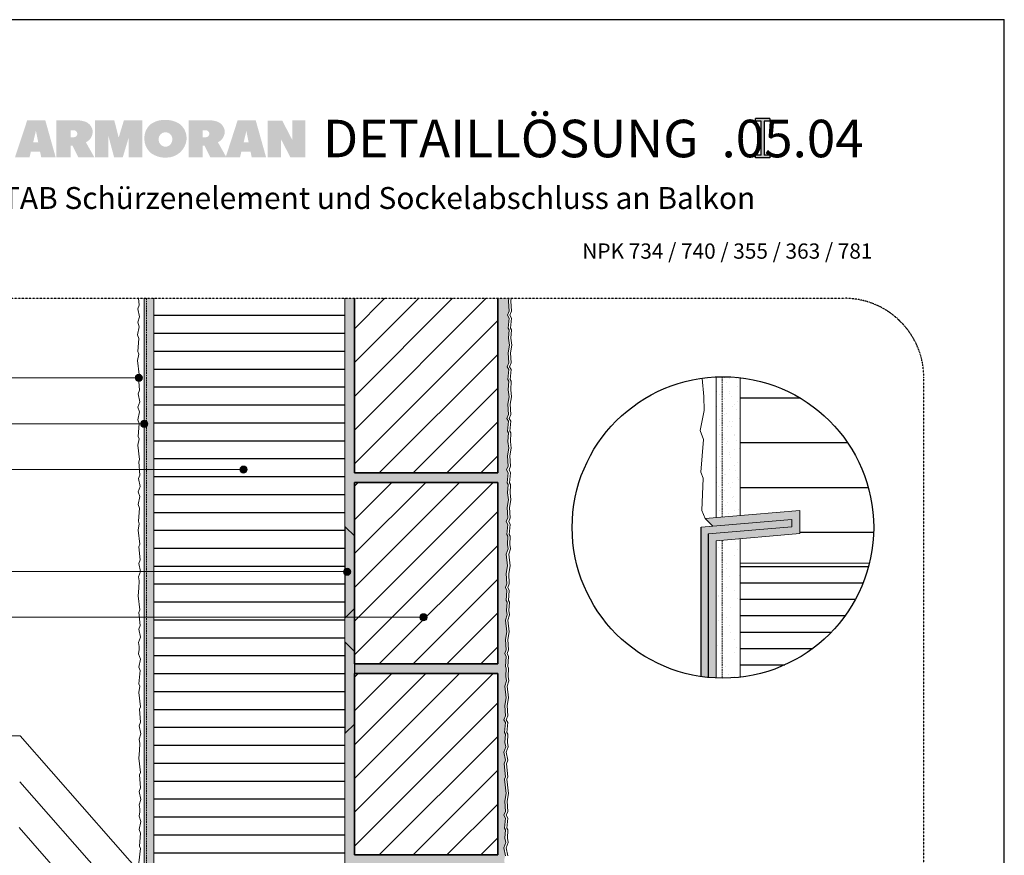
# Model space of a CAD drawing. Units: metres. Extents: x 481 to 8786, y 470 to 3440.
# Drawn here: x 1345 to 2581, y 2390 to 3440 of the extents above; entities that cross this region are included whole.
import ezdxf

# ---------------------------------------------------------------- set-up
doc = ezdxf.new("R2010")
doc.units = ezdxf.units.M
doc.header["$MEASUREMENT"] = 0
for name, pattern in [('Strich 2_1mm', [0.003, 0.002, -0.001]), ('Strichlin_lang', [0.01, 0.006, -0.004]), ('Strichpunkt 3_1_1mm Achsen', [0.005, 0.003, -0.001, 0, -0.001])]:
    doc.linetypes.add(name, pattern=pattern)
for name, color, linetype in [('001 Beschriftung 1_5', 7, 'Continuous'), ('003 Beschriftung 1_8', 7, 'Continuous'), ('050 Tragkonstruktion', 7, 'Continuous'), ('050 Tragkonstruktion Schichttrennlinien', 7, 'Continuous'), ('051 Innenausbau', 7, 'Continuous'), ('100 Fassadendämmplatte EPS', 7, 'Continuous'), ('160 Klebemörtel', 7, 'Continuous'), ('170 Deckputz', 7, 'Continuous'), ('171 Grundputz mit Bewehrung', 7, 'Continuous'), ('200 XPS Sockeldämmplatte', 7, 'Continuous'), ('252 Granit-Sockelelement', 7, 'Continuous'), ('261 Abdichtung', 7, 'Continuous')]:
    doc.layers.add(name, color=color, linetype=linetype)
doc.styles.add('ERSTELLTER_STIL_1', font='Weber-Regular.ttf')
doc.styles.add('ERSTELLTER_STIL_2', font='Weber-Light.ttf')

msp = doc.modelspace()

# ---------------------------------------------------------------- hatches: boundary and pattern name
at = {"linetype": 'Continuous', "lineweight": 0, "ltscale": 1000, "true_color": 0x0490d1}
h = msp.add_hatch(color=142, dxfattribs=at)
h.paths.add_polyline_path([(1354.1, 3313.5), (1338.8, 3267.1), (1357, 3267.1), (1358.7, 3274.1), (1370.3, 3274.1), (1371.8, 3267.1), (1389.9, 3267.1), (1376.9, 3313.5)])
h.paths.add_polyline_path([(1361.6, 3285.9), (1364.6, 3298.4), (1365.1, 3300.9), (1365.5, 3298.2), (1368, 3285.9)], flags=0)
h = msp.add_hatch(color=142, dxfattribs=at)
h.paths.add_polyline_path([(1390.9, 3313.6), (1390.9, 3267.2), (1408.7, 3267.2), (1408.7, 3281.7), (1411, 3281.7), (1418.4, 3267.1), (1438.5, 3267.1), (1427.8, 3286.1, -0.001108), (1428, 3286.2, 0.326308), (1436.2, 3301.2, 0.274878), (1426.2, 3312.2, 0.088667), (1416, 3313.6), (1415.8, 3313.6)])
h.paths.add_polyline_path([(1412.1, 3292.3), (1408.7, 3292.3), (1408.7, 3301.1), (1412.5, 3301.1, -0.403125), (1417.1, 3297, -0.20078), (1415.8, 3293.8, -0.193703)], flags=0)
for points in [[(1481.6, 3313.5), (1475.5, 3313.5), (1469, 3291.9), (1463.5, 3313.5), (1455.8, 3313.5), (1454.9, 3313.5), (1439.3, 3313.5), (1439.3, 3267.1), (1455.8, 3267.1), (1455.8, 3295.1), (1463.3, 3267.1), (1474.1, 3267.1), (1481.6, 3292), (1481.6, 3267.1), (1498.9, 3267.1), (1498.9, 3313.5), (1483.2, 3313.5)], [(1687, 3313.5), (1687, 3288.9), (1674.3, 3313.4), (1672.9, 3313.4), (1655.9, 3313.4), (1655.9, 3267.1), (1672.9, 3267.1), (1672.9, 3289.7), (1684.6, 3267.2), (1703.2, 3267.2), (1703.2, 3313.5)]]:
    msp.add_hatch(color=142, dxfattribs=at).paths.add_polyline_path(points)
h = msp.add_hatch(color=142, dxfattribs=at)
h.paths.add_polyline_path([(1508.9, 3308.5, 0.225729), (1501.3, 3290.8, 0.230279), (1509.6, 3272.5, 0.167143), (1528.2, 3266.8, 0.398956), (1554.3, 3289.9, -0.010179), (1554.3, 3291.4, 0.025538), (1554.1, 3293.7, 0.206237), (1545.5, 3309.1, 0.157358), (1527.3, 3314.1, 0.171596)])
h.paths.add_polyline_path([(1522.2, 3282.6, -0.208357), (1519.1, 3290.1, -0.953947), (1536.4, 3290.8, -0.090235), (1535.5, 3285.8, -0.112409), (1533.4, 3282.6, -0.18582), (1527.8, 3280.5, -0.183572)], flags=0)
h = msp.add_hatch(color=142, dxfattribs=at)
h.paths.add_polyline_path([(1556.7, 3267.2), (1574.5, 3267.2), (1574.5, 3281.7), (1576.8, 3281.8), (1584.2, 3267.1), (1604.3, 3267.1), (1593.6, 3286.1, -0.001082), (1593.8, 3286.2, 0.326479), (1602, 3301.2, 0.275092), (1592, 3312.3, 0.088704), (1581.8, 3313.6), (1581.7, 3313.6), (1574.5, 3313.6), (1556.7, 3313.6)])
h.paths.add_polyline_path([(1577.9, 3292.3), (1574.5, 3292.3), (1574.5, 3301.1), (1578.3, 3301.1, -0.402847), (1582.9, 3297, -0.200455), (1581.6, 3293.8, -0.193362)], flags=0)
h = msp.add_hatch(color=142, dxfattribs=at)
h.paths.add_polyline_path([(1618.3, 3313.5), (1603.3, 3267.1), (1621.3, 3267.1), (1623, 3274.1), (1634.6, 3274.1), (1636, 3267.1), (1654.1, 3267.1), (1641.1, 3313.5)])
h.paths.add_polyline_path([(1625.9, 3285.9), (1628.9, 3298.4), (1629.3, 3300.9), (1629.7, 3298.2), (1632.2, 3285.9)], flags=0)
at = {"layer": '001 Beschriftung 1_5'}
h = msp.add_hatch(color=140, dxfattribs=at)
h.dxf.hatch_style = 1
h.paths.add_polyline_path([(2268.7, 3316), (2286.8, 3316), (2286.8, 3312.4), (2279.6, 3312.4), (2279.6, 3270), (2286.8, 3270), (2286.8, 3266.4), (2268.7, 3266.4), (2268.7, 3270), (2275.9, 3270), (2275.9, 3312.4), (2268.7, 3312.4)])
at = {"layer": '001 Beschriftung 1_5', "linetype": 'Continuous', "lineweight": 0, "ltscale": 1000, "true_color": 0x000000}
for points in [[(1489.7, 2990.1), (1490, 2988.3), (1491, 2986.9), (1492.5, 2985.9), (1494.2, 2985.6), (1495.9, 2985.9), (1497.4, 2986.9), (1498.3, 2988.3), (1498.7, 2990.1), (1498.3, 2991.8), (1497.4, 2993.2), (1495.9, 2994.2), (1494.2, 2994.6), (1492.5, 2994.2), (1491, 2993.2), (1490, 2991.8)], [(1496.5, 2932.5), (1496.9, 2930.7), (1497.9, 2929.3), (1499.3, 2928.3), (1501, 2928), (1502.8, 2928.3), (1504.2, 2929.3), (1505.2, 2930.7), (1505.5, 2932.5), (1505.2, 2934.2), (1504.2, 2935.6), (1502.8, 2936.6), (1501, 2937), (1499.3, 2936.6), (1497.9, 2935.6), (1496.9, 2934.2)], [(1621.3, 2874.9), (1621.7, 2873.1), (1622.7, 2871.7), (1624.1, 2870.7), (1625.8, 2870.4), (1627.6, 2870.7), (1629, 2871.7), (1630, 2873.1), (1630.3, 2874.9), (1630, 2876.6), (1629, 2878), (1627.6, 2879), (1625.8, 2879.4), (1624.1, 2879), (1622.7, 2878), (1621.7, 2876.6)], [(1751.3, 2746.6), (1751.6, 2744.9), (1752.6, 2743.4), (1754.1, 2742.5), (1755.8, 2742.1), (1757.5, 2742.5), (1759, 2743.4), (1759.9, 2744.9), (1760.3, 2746.6), (1759.9, 2748.3), (1759, 2749.8), (1757.5, 2750.8), (1755.8, 2751.1), (1754.1, 2750.8), (1752.6, 2749.8), (1751.6, 2748.3)], [(1847.2, 2689.4), (1847.5, 2687.7), (1848.5, 2686.2), (1850, 2685.2), (1851.7, 2684.9), (1853.4, 2685.2), (1854.9, 2686.2), (1855.8, 2687.7), (1856.2, 2689.4), (1855.8, 2691.1), (1854.9, 2692.6), (1853.4, 2693.5), (1851.7, 2693.9), (1850, 2693.5), (1848.5, 2692.6), (1847.5, 2691.1)]]:
    msp.add_hatch(color=18, dxfattribs=at).paths.add_polyline_path(points)
at = {"layer": '050 Tragkonstruktion', "linetype": 'Continuous', "lineweight": 0, "ltscale": 1000, "true_color": 0x000000}
h = msp.add_hatch(dxfattribs=at)
h.set_pattern_fill('SAGO_BACKSTEIN_0001', color=18, scale=6000, style=0, pattern_type=2)
h.set_pattern_definition([(45, (1829.843, -616.9), (-21.2132, 21.2132), [])])
h.paths.add_polyline_path([(1945, 3090.1), (1765, 3090.1), (1765, 2870.9), (1945, 2870.9)])
h = msp.add_hatch(dxfattribs=at)
h.set_pattern_fill('SAGO_BACKSTEIN_0001', color=18, scale=6000, style=0, pattern_type=2)
h.set_pattern_definition([(45, (1829.84, -856.9), (-21.2132, 21.2132), [])])
h.paths.add_polyline_path([(1945, 2858.9), (1765, 2858.9), (1765, 2630.9), (1945, 2630.9)])
h = msp.add_hatch(dxfattribs=at)
h.set_pattern_fill('SAGO_BACKSTEIN_0001', color=18, scale=6000, style=0, pattern_type=2)
h.set_pattern_definition([(45, (1829.843, -1096.9), (-21.2132, 21.2132), [])])
h.paths.add_polyline_path([(1945, 2618.9), (1765, 2618.9), (1765, 2390.9), (1945, 2390.9)])
at = {"layer": '050 Tragkonstruktion Schichttrennlinien'}
h = msp.add_hatch(color=55, dxfattribs=at)
h.dxf.hatch_style = 1
edge = h.paths.add_edge_path()
edge.add_arc((1764.5, 2700.6), 0.5, 315, 360)
edge.add_line((1765, 2700.6), (1765, 2791.2))
edge.add_arc((1764.5, 2791.2), 0.5, 0, 45)
edge.add_line((1764.9, 2791.6), (1753.9, 2802.6))
edge.add_arc((1753.5, 2802.2), 0.5, 45, 180)
edge.add_line((1753, 2802.2), (1753, 2689.6))
edge.add_arc((1753.5, 2689.6), 0.5, 180, 315)
edge.add_line((1753.9, 2689.3), (1764.9, 2700.3))
h = msp.add_hatch(color=55, dxfattribs=at)
h.dxf.hatch_style = 1
edge = h.paths.add_edge_path()
edge.add_arc((1753.5, 2657.2), 0.5, 45, 180)
edge.add_line((1753, 2657.2), (1753, 2544.6))
edge.add_arc((1753.5, 2544.6), 0.5, 180, 315)
edge.add_line((1753.9, 2544.3), (1764.9, 2555.3))
edge.add_arc((1764.5, 2555.6), 0.5, 315, 360)
edge.add_line((1765, 2555.6), (1765, 2646.2))
edge.add_arc((1764.5, 2646.2), 0.5, 0, 45)
edge.add_line((1764.9, 2646.6), (1753.9, 2657.6))
at = {"layer": '100 Fassadendämmplatte EPS'}
h = msp.add_hatch(dxfattribs=at)
h.set_pattern_fill('ANSI31', color=250, scale=180, angle=135)
h.set_pattern_definition([(180, (-27453.392, 10043.687), (-2e-15, -22.5), [])])
h.paths.add_polyline_path([(1543, 2303), (1513, 2300.5), (1513, 2288.1), (1753, 2288.1), (1753, 3088.2), (1513, 3090.1), (1513, 2312.1), (1543, 2314.7)])
h.paths.add_polyline_path([(1513, 2304.3), (1539.1, 2306.5), (1539.1, 2310.1), (1513, 2307.9)])
h = msp.add_hatch(dxfattribs=at)
h.set_pattern_fill('ANSI31', color=250, scale=450, angle=135)
h.set_pattern_definition([(180, (-70166.873, 22146.24), (-4e-15, -56.25), [])])
h.paths.add_polyline_path([(2249.2, 2797.7), (2314.3, 2803.2), (2314.3, 2812.3), (2249.2, 2806.7)])
edge = h.paths.add_edge_path()
edge.add_arc((2227.7, 2802.2), 189.3, 346.2893, 443.4868)
edge.add_line((2249.2, 2990.2), (2249.2, 2817.2))
edge.add_line((2249.2, 2817.2), (2324.2, 2823.7))
edge.add_line((2324.2, 2823.7), (2324.2, 2794.6))
edge.add_line((2324.2, 2794.6), (2249.2, 2788.2))
edge.add_line((2249.2, 2788.2), (2249.2, 2757.3))
edge.add_line((2249.2, 2757.3), (2411.6, 2757.3))
at = {"layer": '171 Grundputz mit Bewehrung', "linetype": 'Continuous', "lineweight": 0, "ltscale": 1000, "true_color": 0x2b2b2b}
h = msp.add_hatch(dxfattribs=at)
h.set_pattern_fill('SAGO_UB__IP__MÖRTEL_0001', color=250, scale=6000, style=0, pattern_type=2)
h.set_pattern_definition([(45, (1829.818, -1084.9135), (-3.8183766, 3.8183766), [0, -3.6, 0, -5.4]), (110, (1841.818, -1084.9135), (5.07434, 1.846909), [0, -2.64, 0, -4.56])])
h.paths.add_polyline_path([(1501, 2311), (1513, 2312.1), (1513, 3090), (1501, 3090)])
h.paths.add_polyline_path([(1513, 1829.9), (1501, 1829.9), (1501, 1445.9), (1555, 1445.9), (1555, 1751.9), (1723, 1751.9), (1723, 1445.9), (1759, 1445.9), (1765, 1451.9), (1729, 1451.9), (1729, 1757.9), (1555, 1757.9), (1549, 1757.9), (1549, 1757.9), (1549, 1457.9), (1513, 1457.9)])
at = {"layer": '171 Grundputz mit Bewehrung', "true_color": 0xf2e9d9}
h = msp.add_hatch(color=254, dxfattribs=at)
h.dxf.hatch_style = 1
h.paths.add_polyline_path([(1753, 3090.1), (1765, 3090.1), (1765, 2369.8), (1759, 2369.8), (1759, 2363.8), (1753, 2363.8)])
h = msp.add_hatch(color=254, dxfattribs=at)
h.dxf.hatch_style = 1
h.paths.add_polyline_path([(1958.9, 3090.1), (1945, 3090.1), (1945, 2870.9), (1765, 2870.9), (1765, 2858.9), (1945, 2858.9), (1945, 2630.9), (1765, 2630.9), (1765, 2618.9), (1945, 2618.9), (1945, 2390.9), (1765, 2390.9), (1765, 2378.9), (1945, 2378.9), (1945, 2150.9), (1765, 2150.9), (1765, 2138.9), (1956.6, 2138.9), (1956.1, 2145.4), (1957.8, 2149.9), (1955.7, 2159.9), (1958, 2166.6), (1957, 2171.9), (1957.7, 2182.5), (1956.5, 2184.6), (1957.5, 2197.2), (1955.7, 2200.7), (1957.5, 2205.6), (1956.7, 2218.4), (1958.5, 2228), (1956.4, 2245.9), (1957.5, 2248.9), (1957.6, 2252.9), (1956.4, 2255.7), (1956, 2259.1), (1954.9, 2260.8), (1954.6, 2264.1), (1954.3, 2338.6), (1955.5, 2348), (1953.4, 2365.9), (1954.5, 2368.9), (1953.1, 2385.4), (1954.7, 2389.6), (1952.7, 2399.9), (1955, 2406.6), (1954, 2411.9), (1954.7, 2422.5), (1953.5, 2424.6), (1954.5, 2437.2), (1952.7, 2440.7), (1954.5, 2445.6), (1953.7, 2458.4), (1955.5, 2468), (1953.4, 2485.9), (1954.5, 2488.9), (1953.1, 2505.4), (1954.5, 2509.1), (1952.7, 2519.9), (1955, 2526.6), (1954, 2531.9), (1954.7, 2542.5), (1953.5, 2544.6), (1954.5, 2557.2), (1952.7, 2560.7), (1954.5, 2565.6), (1953.7, 2578.4), (1955.5, 2588), (1953.7, 2602.9), (1956, 2609.6), (1955, 2614.9), (1955.6, 2625.4), (1954.5, 2627.5), (1955.5, 2640.1), (1953.7, 2643.7), (1955.5, 2648.6), (1954.7, 2661.4), (1956.4, 2671), (1954.7, 2685.9), (1956.9, 2692.6), (1956, 2697.8), (1956.6, 2708.4), (1955.5, 2710.5), (1956.5, 2723.1), (1954.7, 2726.6), (1956.5, 2731.6), (1955.7, 2744.3), (1957.4, 2753.9), (1955.7, 2768.8), (1957.9, 2775.5), (1957, 2780.8), (1957.6, 2791.4), (1956.5, 2793.4), (1957.5, 2806.1), (1955.7, 2809.6), (1957.5, 2814.5), (1956.7, 2827.3), (1958.4, 2836.9), (1957.4, 2845.6), (1958, 2856.2), (1956.9, 2858.2), (1957.9, 2870.9), (1956.1, 2874.4), (1957.9, 2879.3), (1957.1, 2892.1), (1958.8, 2901.7), (1957.8, 2910.4), (1958.4, 2921), (1957.3, 2923.1), (1958.3, 2935.7), (1956.5, 2939.2), (1958.3, 2944.1), (1957.5, 2956.9), (1959.2, 2966.5), (1958.2, 2975.2), (1958.8, 2985.8), (1957.7, 2987.9), (1958.7, 3000.5), (1956.9, 3004), (1958.7, 3008.9), (1957.9, 3021.7), (1959.6, 3031.3), (1958.6, 3040), (1959.2, 3050.6), (1958.1, 3052.7), (1959.1, 3065.3), (1957.3, 3068.8), (1959.1, 3073.8), (1958.3, 3086.5)])
at = {"layer": '171 Grundputz mit Bewehrung', "linetype": 'Continuous', "lineweight": 0, "ltscale": 1000, "true_color": 0x2b2b2b}
h = msp.add_hatch(dxfattribs=at)
h.set_pattern_fill('SAGO_UB__IP__MÖRTEL_0001', color=250, scale=15000, style=0, pattern_type=2)
h.set_pattern_definition([(45, (3041.152, -5675.263), (-9.545942, 9.545942), [0, -9, 0, -13.5]), (110, (3071.152, -5675.263), (12.68585, 4.617272), [0, -6.6, 0, -11.4])])
edge = h.paths.add_edge_path()
edge.add_arc((2227.7, 2802.2), 189.3, 83.4885, 92.586)
edge.add_line((2219.2, 2991.2), (2219.2, 2814.6))
edge.add_line((2219.2, 2814.6), (2249.2, 2817.2))
edge.add_line((2249.2, 2817.2), (2249.2, 2990.2))
h = msp.add_hatch(dxfattribs=at)
h.set_pattern_fill('SAGO_UB__IP__MÖRTEL_0001', color=250, scale=24000, style=0, pattern_type=2)
h.set_pattern_definition([(45, (3383.215, 2930.202), (-15.2735, 15.2735), [0, -14.4, 0, -21.6]), (110, (3431.215, 2930.202), (20.29736, 7.38764), [0, -10.56, 0, -18.24])])
edge = h.paths.add_edge_path()
edge.add_arc((2227.7, 2802.2), 189.3, 267.4158, 276.5132)
edge.add_line((2249.2, 2614.1), (2249.2, 2788.2))
edge.add_line((2249.2, 2788.2), (2219.2, 2785.6))
edge.add_line((2219.2, 2785.6), (2219.2, 2613.1))
at = {"layer": '200 XPS Sockeldämmplatte'}
h = msp.add_hatch(dxfattribs=at)
h.set_pattern_fill('ANSI31', color=250, scale=165, angle=135)
h.set_pattern_definition([(180, (-47167.375, -2072.96), (0, -20.625), [])])
edge = h.paths.add_edge_path()
edge.add_arc((2227.7, 2802.2), 189.3, 276.5132, 346.2893)
edge.add_line((2411.6, 2757.3), (2249.2, 2757.3))
edge.add_line((2249.2, 2757.3), (2249.2, 2614.1))
at = {"layer": '252 Granit-Sockelelement', "linetype": 'Continuous', "lineweight": 0, "ltscale": 1000, "true_color": 0x595959}
h = msp.add_hatch(color=251, dxfattribs=at)
edge = h.paths.add_edge_path()
edge.add_arc((2227.7, 2802.2), 189.3, 261.6302, 264.3889)
edge.add_line((2209.2, 2613.8), (2209.3, 2794.3))
edge.add_line((2209.3, 2794.3), (2314.3, 2803.2))
edge.add_line((2314.3, 2803.2), (2314.3, 2812.3))
edge.add_line((2314.3, 2812.3), (2200.2, 2802.5))
edge.add_line((2200.2, 2802.5), (2200.2, 2614.9))
at = {"layer": '261 Abdichtung'}
h = msp.add_hatch(color=9, dxfattribs=at)
h.dxf.hatch_style = 1
h.paths.add_polyline_path([(2205.3, 2813.4), (2324.2, 2823.7), (2324.2, 2794.6), (2219.2, 2785.6), (2219.2, 2613.1), (2209.3, 2613.8), (2209.3, 2794.3), (2314.3, 2803.2), (2314.3, 2812.3), (2215, 2803.7)])

# ---------------------------------------------------------------- linework, layer by layer
for p, q in [((481, 3440.1), (2581, 3440.1)), ((2581, 470.1), (2581, 3440.1)), ((2200.2, 2614.9), (2200.2, 2802.5)), ((2209.3, 2794.3), (2209.3, 2613.8))]:
    msp.add_line(p, q)
msp.add_circle((2227.7, 2802.2), 189.3)
at = {"layer": '001 Beschriftung 1_5', "color": 140}
for p, q in [((2268.7, 3312.4), (2268.7, 3316)), ((2286.8, 3316), (2268.7, 3316)), ((2286.8, 3316), (2286.8, 3312.4)), ((2275.9, 3312.4), (2268.7, 3312.4)), ((2275.9, 3270), (2275.9, 3312.4)), ((2279.6, 3312.4), (2279.6, 3270)), ((2286.8, 3312.4), (2279.6, 3312.4)), ((2268.7, 3266.4), (2268.7, 3270)), ((2275.9, 3270), (2268.7, 3270)), ((2286.8, 3266.4), (2268.7, 3266.4)), ((2286.8, 3270), (2279.6, 3270)), ((2286.8, 3270), (2286.8, 3266.4))]:
    msp.add_line(p, q, dxfattribs=at)
at = {"layer": '001 Beschriftung 1_5', "color": 7, "linetype": 'Continuous', "lineweight": 0, "ltscale": 1000}
msp.add_line((791.1, 2689.4), (1851.7, 2689.4), dxfattribs=at)
for centre in [(1494.2, 2990.1), (1501, 2932.5), (1625.8, 2874.9), (1755.8, 2746.6), (1851.7, 2689.4)]:
    msp.add_circle(centre, 4.5, dxfattribs=at)
at = {"layer": '003 Beschriftung 1_8', "color": 252, "linetype": 'Strichpunkt 3_1_1mm Achsen'}
msp.add_line((731, 3090.1), (2381.6, 3090.1), dxfattribs=at)
at = {"layer": '003 Beschriftung 1_8', "color": 7, "linetype": 'Continuous', "lineweight": 0, "ltscale": 1000}
for p, q in [((790.9, 2990.1), (1493.8, 2990.1)), ((790.9, 2932.5), (1501, 2932.5)), ((790.9, 2874.9), (1625.8, 2874.9)), ((791.1, 2747), (1753, 2747)), ((790.9, 2540.4), (1345.3, 2540.4)), ((1543, 2315.3), (1345.3, 2540.4)), ((1495.5, 2311.2), (1344.7, 2482.8)), ((1493.4, 2255.2), (1343.9, 2425.4))]:
    msp.add_line(p, q, dxfattribs=at)
at = {"layer": '003 Beschriftung 1_8', "color": 252, "linetype": 'Strichlin_lang'}
msp.add_line((2480, 1127.4), (2480, 2990.1), dxfattribs=at)
msp.add_arc((2380, 2990.1), 100, 0, 90, dxfattribs=at)
at = {"layer": '050 Tragkonstruktion', "color": 7, "linetype": 'Continuous', "lineweight": 35, "ltscale": 1000}
for p, q in [((1765, 2870.9), (1765, 3090.1)), ((1945, 2870.9), (1945, 3090.1)), ((1945, 2870.9), (1765, 2870.9)), ((1765, 2630.9), (1765, 2858.9)), ((1765, 2858.9), (1945, 2858.9)), ((1945, 2630.9), (1945, 2858.9)), ((1945, 2630.9), (1765, 2630.9)), ((1765, 2390.9), (1765, 2618.9)), ((1765, 2618.9), (1945, 2618.9)), ((1945, 2390.9), (1945, 2618.9)), ((1945, 2390.9), (1765, 2390.9))]:
    msp.add_line(p, q, dxfattribs=at)
at = {"layer": '050 Tragkonstruktion', "color": 7, "linetype": 'Continuous', "lineweight": 0, "ltscale": 1000}
msp.add_line((1765, 2390.9), (1945, 2390.9), dxfattribs=at)
at = {"layer": '050 Tragkonstruktion Schichttrennlinien', "color": 7}
for p, q in [((1753, 2802.2), (1753, 2689.6)), ((1753.9, 2802.6), (1764.9, 2791.6)), ((1765, 2791.2), (1765, 2700.6)), ((1753.9, 2689.3), (1764.9, 2700.3)), ((1753, 2657.2), (1753, 2544.6)), ((1753.9, 2657.6), (1764.9, 2646.6)), ((1765, 2646.2), (1765, 2555.6)), ((1753.9, 2544.3), (1764.9, 2555.3))]:
    msp.add_line(p, q, dxfattribs=at)
for centre, start, end in [((1753.5, 2802.2), 45, 180), ((1764.5, 2791.2), 0, 45), ((1764.5, 2700.6), 315, 0), ((1753.5, 2689.6), 180, 315), ((1753.5, 2657.2), 45, 180), ((1764.5, 2646.2), 0, 45), ((1764.5, 2555.6), 315, 0), ((1753.5, 2544.6), 180, 315)]:
    msp.add_arc(centre, 0.5, start, end, dxfattribs=at)
at = {"layer": '051 Innenausbau', "color": 7, "linetype": 'Continuous', "lineweight": 0, "ltscale": 1000}
for p, q in [((1958.9, 3090.1), (1958.3, 3086.5)), ((1958.3, 3086.5), (1959.1, 3073.8)), ((1961.9, 3090.1), (1961.3, 3086.5)), ((1961.3, 3086.5), (1962.1, 3073.8)), ((1959.1, 3073.8), (1957.3, 3068.8)), ((1957.3, 3068.8), (1959.1, 3065.3)), ((1962.1, 3073.8), (1960.3, 3068.8)), ((1960.3, 3068.8), (1962.1, 3065.3)), ((1959.1, 3065.3), (1958.1, 3052.7)), ((1962.1, 3065.3), (1961.1, 3052.7)), ((1958.1, 3052.7), (1959.2, 3050.6)), ((1959.2, 3050.6), (1958.6, 3040)), ((1961.1, 3052.7), (1962.2, 3050.6)), ((1962.2, 3050.6), (1961.6, 3040)), ((1959.6, 3031.3), (1957.9, 3021.7)), ((1958.6, 3040), (1959.6, 3031.3)), ((1962.6, 3031.3), (1960.9, 3021.7)), ((1961.6, 3040), (1962.6, 3031.3)), ((1957.9, 3021.7), (1958.7, 3008.9)), ((1960.9, 3021.7), (1961.7, 3008.9)), ((1958.7, 3008.9), (1956.9, 3004)), ((1961.7, 3008.9), (1959.9, 3004)), ((1956.9, 3004), (1958.7, 3000.5)), ((1958.7, 3000.5), (1957.7, 2987.9)), ((1959.9, 3004), (1961.7, 3000.5)), ((1961.7, 3000.5), (1960.7, 2987.9)), ((1957.7, 2987.9), (1958.8, 2985.8)), ((1958.8, 2985.8), (1958.2, 2975.2)), ((1960.7, 2987.9), (1961.8, 2985.8)), ((1961.8, 2985.8), (1961.2, 2975.2)), ((1958.2, 2975.2), (1959.2, 2966.5)), ((1961.2, 2975.2), (1962.2, 2966.5)), ((1959.2, 2966.5), (1957.5, 2956.9)), ((1957.5, 2956.9), (1958.3, 2944.1)), ((1962.2, 2966.5), (1960.5, 2956.9)), ((1960.5, 2956.9), (1961.3, 2944.1)), ((1958.3, 2944.1), (1956.5, 2939.2)), ((1961.3, 2944.1), (1959.5, 2939.2)), ((1956.5, 2939.2), (1958.3, 2935.7)), ((1958.3, 2935.7), (1957.3, 2923.1)), ((1959.5, 2939.2), (1961.3, 2935.7)), ((1961.3, 2935.7), (1960.3, 2923.1)), ((1957.3, 2923.1), (1958.4, 2921)), ((1958.4, 2921), (1957.8, 2910.4)), ((1960.3, 2923.1), (1961.4, 2921)), ((1961.4, 2921), (1960.8, 2910.4)), ((1957.8, 2910.4), (1958.8, 2901.7)), ((1960.8, 2910.4), (1961.8, 2901.7)), ((1958.8, 2901.7), (1957.1, 2892.1)), ((1961.8, 2901.7), (1960.1, 2892.1)), ((1957.1, 2892.1), (1957.9, 2879.3)), ((1960.1, 2892.1), (1960.9, 2879.3)), ((1957.9, 2879.3), (1956.1, 2874.4)), ((1956.1, 2874.4), (1957.9, 2870.9)), ((1957.9, 2870.9), (1956.9, 2858.2)), ((1960.9, 2879.3), (1959.1, 2874.4)), ((1959.1, 2874.4), (1960.9, 2870.9)), ((1960.9, 2870.9), (1959.9, 2858.2)), ((1956.9, 2858.2), (1958, 2856.2)), ((1958, 2856.2), (1957.4, 2845.6)), ((1959.9, 2858.2), (1961, 2856.2)), ((1961, 2856.2), (1960.4, 2845.6)), ((1957.4, 2845.6), (1958.4, 2836.9)), ((1960.4, 2845.6), (1961.4, 2836.9)), ((1958.4, 2836.9), (1956.7, 2827.3)), ((1961.4, 2836.9), (1959.7, 2827.3)), ((1956.7, 2827.3), (1957.5, 2814.5)), ((1959.7, 2827.3), (1960.5, 2814.5)), ((1957.5, 2814.5), (1955.7, 2809.6)), ((1955.7, 2809.6), (1957.5, 2806.1)), ((1960.5, 2814.5), (1958.7, 2809.6)), ((1958.7, 2809.6), (1960.5, 2806.1)), ((1957.5, 2806.1), (1956.5, 2793.4)), ((1960.5, 2806.1), (1959.5, 2793.4)), ((1956.5, 2793.4), (1957.6, 2791.4)), ((1957.6, 2791.4), (1957, 2780.8)), ((1959.5, 2793.4), (1960.6, 2791.4)), ((1960.6, 2791.4), (1960, 2780.8)), ((1957.9, 2775.5), (1955.7, 2768.8)), ((1957, 2780.8), (1957.9, 2775.5)), ((1960.9, 2775.5), (1958.7, 2768.8)), ((1960, 2780.8), (1960.9, 2775.5)), ((1955.7, 2768.8), (1957.4, 2753.9)), ((1958.7, 2768.8), (1960.4, 2753.9)), ((1957.4, 2753.9), (1955.7, 2744.3)), ((1960.4, 2753.9), (1958.7, 2744.3)), ((1955.7, 2744.3), (1956.5, 2731.6)), ((1958.7, 2744.3), (1959.5, 2731.6)), ((1956.5, 2731.6), (1954.7, 2726.6)), ((1954.7, 2726.6), (1956.5, 2723.1)), ((1956.5, 2723.1), (1955.5, 2710.5)), ((1959.5, 2731.6), (1957.7, 2726.6)), ((1957.7, 2726.6), (1959.5, 2723.1)), ((1959.5, 2723.1), (1958.5, 2710.5)), ((1955.5, 2710.5), (1956.6, 2708.4)), ((1956.6, 2708.4), (1956, 2697.8)), ((1958.5, 2710.5), (1959.6, 2708.4)), ((1959.6, 2708.4), (1959, 2697.8)), ((1956, 2697.8), (1956.9, 2692.6)), ((1959, 2697.8), (1959.9, 2692.6)), ((1956.9, 2692.6), (1954.7, 2685.9)), ((1954.7, 2685.9), (1956.4, 2671)), ((1959.9, 2692.6), (1957.7, 2685.9)), ((1957.7, 2685.9), (1959.4, 2671)), ((1956.4, 2671), (1954.7, 2661.4)), ((1959.4, 2671), (1957.7, 2661.4)), ((1954.7, 2661.4), (1955.5, 2648.6)), ((1957.7, 2661.4), (1958.5, 2648.6)), ((1955.5, 2648.6), (1953.7, 2643.7)), ((1958.5, 2648.6), (1956.7, 2643.7)), ((1953.7, 2643.7), (1955.5, 2640.1)), ((1955.5, 2640.1), (1954.5, 2627.5)), ((1956.7, 2643.7), (1958.5, 2640.1)), ((1958.5, 2640.1), (1957.5, 2627.5)), ((1954.5, 2627.5), (1955.6, 2625.4)), ((1955.6, 2625.4), (1955, 2614.9)), ((1957.5, 2627.5), (1958.6, 2625.4)), ((1958.6, 2625.4), (1958, 2614.9)), ((1956, 2609.6), (1953.7, 2602.9)), ((1955, 2614.9), (1956, 2609.6)), ((1959, 2609.6), (1956.7, 2602.9)), ((1958, 2614.9), (1959, 2609.6)), ((1955.5, 2588), (1953.7, 2602.9)), ((1953.7, 2602.9), (1955.5, 2588)), ((1956.7, 2602.9), (1958.5, 2588)), ((1953.7, 2578.4), (1955.5, 2588)), ((1955.5, 2588), (1953.7, 2578.4)), ((1958.5, 2588), (1956.7, 2578.4)), ((1954.5, 2565.6), (1953.7, 2578.4)), ((1953.7, 2578.4), (1954.5, 2565.6)), ((1956.7, 2578.4), (1957.5, 2565.6)), ((1952.7, 2560.7), (1954.5, 2565.6)), ((1954.5, 2565.6), (1952.7, 2560.7)), ((1954.5, 2557.2), (1952.7, 2560.7)), ((1952.7, 2560.7), (1954.5, 2557.2)), ((1957.5, 2565.6), (1955.7, 2560.7)), ((1955.7, 2560.7), (1957.5, 2557.2)), ((1953.5, 2544.6), (1954.5, 2557.2)), ((1954.5, 2557.2), (1953.5, 2544.6)), ((1957.5, 2557.2), (1956.5, 2544.6)), ((1954.7, 2542.5), (1953.5, 2544.6)), ((1953.5, 2544.6), (1954.7, 2542.5)), ((1954, 2531.9), (1954.7, 2542.5)), ((1954.7, 2542.5), (1954, 2531.9)), ((1956.5, 2544.6), (1957.7, 2542.5)), ((1957.7, 2542.5), (1957, 2531.9)), ((1952.7, 2519.9), (1955, 2526.6)), ((1955, 2526.6), (1952.7, 2519.9)), ((1955, 2526.6), (1954, 2531.9)), ((1954, 2531.9), (1955, 2526.6)), ((1958, 2526.6), (1955.7, 2519.9)), ((1957, 2531.9), (1958, 2526.6)), ((1954.8, 2509.9), (1952.7, 2519.9)), ((1952.7, 2519.9), (1954.8, 2509.9)), ((1953.1, 2505.4), (1954.8, 2509.9)), ((1954.8, 2509.9), (1953.1, 2505.4)), ((1955.7, 2519.9), (1957.8, 2509.9)), ((1957.8, 2509.9), (1956.1, 2505.4)), ((1954.5, 2488.9), (1953.1, 2505.4)), ((1953.1, 2505.4), (1954.5, 2488.9)), ((1956.1, 2505.4), (1957.5, 2488.9)), ((1953.4, 2485.9), (1954.5, 2488.9)), ((1954.5, 2488.9), (1953.4, 2485.9)), ((1955.5, 2468), (1953.4, 2485.9)), ((1953.4, 2485.9), (1955.5, 2468)), ((1957.5, 2488.9), (1956.4, 2485.9)), ((1956.4, 2485.9), (1958.5, 2468)), ((1953.7, 2458.4), (1955.5, 2468)), ((1955.5, 2468), (1953.7, 2458.4)), ((1958.5, 2468), (1956.7, 2458.4)), ((1954.5, 2445.6), (1953.7, 2458.4)), ((1953.7, 2458.4), (1954.5, 2445.6)), ((1956.7, 2458.4), (1957.5, 2445.6)), ((1952.7, 2440.7), (1954.5, 2445.6)), ((1954.5, 2445.6), (1952.7, 2440.7)), ((1954.5, 2437.2), (1952.7, 2440.7)), ((1952.7, 2440.7), (1954.5, 2437.2)), ((1953.5, 2424.6), (1954.5, 2437.2)), ((1954.5, 2437.2), (1953.5, 2424.6)), ((1957.5, 2445.6), (1955.7, 2440.7)), ((1955.7, 2440.7), (1957.5, 2437.2)), ((1957.5, 2437.2), (1956.5, 2424.6)), ((1954.7, 2422.5), (1953.5, 2424.6)), ((1953.5, 2424.6), (1954.7, 2422.5)), ((1956.5, 2424.6), (1957.7, 2422.5)), ((1954, 2411.9), (1954.7, 2422.5)), ((1954.7, 2422.5), (1954, 2411.9)), ((1955, 2406.6), (1954, 2411.9)), ((1954, 2411.9), (1955, 2406.6)), ((1957.7, 2422.5), (1957, 2411.9)), ((1957, 2411.9), (1958, 2406.6)), ((1952.7, 2399.9), (1955, 2406.6)), ((1955, 2406.6), (1952.7, 2399.9)), ((1954.8, 2389.9), (1952.7, 2399.9)), ((1952.7, 2399.9), (1954.8, 2389.9)), ((1958, 2406.6), (1955.7, 2399.9)), ((1955.7, 2399.9), (1957.8, 2389.9))]:
    msp.add_line(p, q, dxfattribs=at)
at = {"layer": '100 Fassadendämmplatte EPS', "color": 7, "linetype": 'Continuous', "lineweight": 20, "ltscale": 1000}
for p, q in [((1513, 2312.1), (1513, 3090.1)), ((1753, 3090.1), (1753, 2375.2)), ((2249.2, 2817.2), (2249.2, 2990.2)), ((2411.6, 2757.3), (2249.2, 2757.3)), ((1513, 2456.9), (1513, 2552.9)), ((1513, 2456.9), (1513, 2552.9))]:
    msp.add_line(p, q, dxfattribs=at)
at = {"layer": '160 Klebemörtel', "color": 7, "linetype": 'Continuous', "lineweight": 0, "ltscale": 1000}
for p, q in [((1753, 2602.9), (1753, 2264.2)), ((1765, 2390.9), (1765, 2602.9))]:
    msp.add_line(p, q, dxfattribs=at)
at = {"layer": '170 Deckputz', "color": 7, "linetype": 'Continuous', "lineweight": 0, "ltscale": 1000}
for p, q in [((1493, 3076.8), (1494.8, 3081.3)), ((1494.8, 3081.3), (1494, 3090.1)), ((1492.9, 3060), (1495.1, 3066.7)), ((1495.1, 3066.7), (1493, 3076.8)), ((1492.8, 3044), (1494.9, 3054.1)), ((1494.9, 3054.1), (1492.9, 3060)), ((1494.5, 3039.6), (1492.8, 3044)), ((1493.1, 3023.1), (1494.5, 3039.6)), ((1492.8, 3012.1), (1494.2, 3020.1)), ((1494.2, 3020.1), (1493.1, 3023.1)), ((1494.8, 2994.2), (1492.8, 3012.1)), ((1493.7, 2991.2), (1494.8, 2994.2)), ((1495.2, 2974.7), (1493.7, 2991.2)), ((2201.8, 2989.4), (2201.8, 2989.6)), ((2203.9, 2966.6), (2201.8, 2989.4)), ((1493.4, 2970.2), (1495.2, 2974.7)), ((1495.5, 2960.2), (1493.4, 2970.2)), ((1493.2, 2953.5), (1495.5, 2960.2)), ((2204.3, 2949.2), (2203.9, 2966.6)), ((1493.1, 2937.5), (1495.2, 2947.5)), ((1495.2, 2947.5), (1493.2, 2953.5)), ((2199.1, 2924), (2204.3, 2949.2)), ((1494.9, 2933), (1493.1, 2937.5)), ((1493.5, 2916.5), (1494.9, 2933)), ((2203.5, 2912.8), (2199.1, 2924)), ((1493.1, 2905.5), (1494.6, 2913.5)), ((1495.2, 2887.6), (1493.1, 2905.5)), ((1494.6, 2913.5), (1493.5, 2916.5)), ((2199.9, 2871.7), (2203.5, 2912.8)), ((1494.1, 2884.6), (1495.2, 2887.6)), ((1495.5, 2868.1), (1494.1, 2884.6)), ((2202.7, 2864.1), (2199.9, 2871.7)), ((1493.7, 2863.7), (1495.5, 2868.1)), ((1495.8, 2853.6), (1493.7, 2863.7)), ((2201.3, 2823.5), (2202.7, 2864.1)), ((1493.6, 2846.9), (1495.8, 2853.6)), ((1495.6, 2841), (1493.6, 2846.9)), ((1493.5, 2830.9), (1495.6, 2841)), ((1495.2, 2826.4), (1493.5, 2830.9)), ((1493.8, 2810), (1495.2, 2826.4)), ((2205.3, 2813.4), (2201.3, 2823.5)), ((1493.5, 2799), (1494.9, 2806.9)), ((1494.9, 2806.9), (1493.8, 2810)), ((1495.5, 2781.1), (1493.5, 2799)), ((1494.4, 2778), (1495.5, 2781.1)), ((1495.9, 2761.6), (1494.4, 2778)), ((1494.1, 2757.1), (1495.9, 2761.6)), ((1496.2, 2747.1), (1494.1, 2757.1)), ((1493.9, 2740.3), (1496.2, 2747.1)), ((1494.9, 2735.1), (1493.9, 2740.3)), ((1494.4, 2726.1), (1494.9, 2735.1)), ((1493.5, 2716.5), (1494.4, 2726.1)), ((1495.5, 2698.6), (1493.5, 2716.5)), ((1494.4, 2695.6), (1495.5, 2698.6)), ((1495.9, 2679.1), (1494.4, 2695.6)), ((1494.1, 2674.6), (1495.9, 2679.1)), ((1496.2, 2664.6), (1494.1, 2674.6)), ((1493.9, 2657.9), (1496.2, 2664.6)), ((1494.9, 2652.6), (1493.9, 2657.9)), ((1493.9, 2643.6), (1494.9, 2648.9)), ((1494.9, 2648.9), (1494.9, 2652.6)), ((1496.2, 2636.9), (1493.9, 2643.6)), ((1494.1, 2626.9), (1496.2, 2636.9)), ((1495.9, 2622.4), (1494.1, 2626.9)), ((1494.4, 2605.9), (1495.9, 2622.4)), ((1494.1, 2594.9), (1495.5, 2602.9)), ((1495.5, 2602.9), (1494.4, 2605.9)), ((1496.2, 2577), (1494.1, 2594.9)), ((1495, 2574), (1496.2, 2577)), ((1496.5, 2557.5), (1495, 2574)), ((1494.7, 2553.1), (1496.5, 2557.5)), ((1496.8, 2543), (1494.7, 2553.1)), ((1494.6, 2536.3), (1496.8, 2543)), ((1495.5, 2531), (1494.6, 2536.3)), ((1495, 2522), (1495.5, 2531)), ((1494.1, 2512.4), (1495, 2522)), ((1496.2, 2494.6), (1494.1, 2512.4)), ((1495, 2491.5), (1496.2, 2494.6)), ((1496.5, 2475.1), (1495, 2491.5)), ((1494.7, 2470.6), (1496.5, 2475.1)), ((1494.6, 2453.8), (1496.8, 2460.5)), ((1496.8, 2460.5), (1494.7, 2470.6)), ((1495.5, 2448.6), (1494.6, 2453.8)), ((1495.5, 2444.8), (1495.5, 2448.6)), ((1494.6, 2439.6), (1495.5, 2444.8)), ((1496.8, 2432.9), (1494.6, 2439.6)), ((1494.7, 2422.8), (1496.8, 2432.9)), ((1496.5, 2418.3), (1494.7, 2422.8)), ((1495, 2401.9), (1496.5, 2418.3)), ((1494.1, 2381), (1496.2, 2398.8)), ((1496.2, 2398.8), (1495, 2401.9))]:
    msp.add_line(p, q, dxfattribs=at)
at = {"layer": '170 Deckputz', "color": 250, "linetype": 'Continuous', "lineweight": 0, "ltscale": 1000}
for p, q in [((1501, 3090.1), (1501, 2351.1)), ((2219.2, 2991.2), (2219.2, 2914.7))]:
    msp.add_line(p, q, dxfattribs=at)
at = {"layer": '171 Grundputz mit Bewehrung', "color": 250, "linetype": 'Continuous', "lineweight": 0, "ltscale": 1000}
for p, q in [((2219.2, 2814.6), (2219.2, 2950.8)), ((2219.2, 2613.1), (2219.2, 2785.6))]:
    msp.add_line(p, q, dxfattribs=at)
at = {"layer": '171 Grundputz mit Bewehrung', "color": 7, "linetype": 'Continuous', "lineweight": 0, "ltscale": 1000}
msp.add_line((2249.2, 2788.2), (2249.2, 2614.1), dxfattribs=at)
at = {"layer": '171 Grundputz mit Bewehrung', "color": 7, "linetype": 'Strich 2_1mm', "lineweight": 0, "ltscale": 1000, "flags": 128}
for points in [[(1504, 3090.1), (1504, 2311.3)], [(2226.7, 2991.4), (2226.7, 2815.3)], [(2226.7, 2786.3), (2226.7, 2612.9)]]:
    msp.add_lwpolyline(points, dxfattribs=at)
at = {"layer": '252 Granit-Sockelelement', "color": 7, "linetype": 'Continuous', "lineweight": 0, "ltscale": 1000}
for p, q in [((2314.3, 2812.3), (2200.2, 2802.5)), ((2314.3, 2812.3), (2314.3, 2803.2)), ((2209.3, 2794.3), (2314.3, 2803.2))]:
    msp.add_line(p, q, dxfattribs=at)
at = {"layer": '261 Abdichtung', "color": 7, "linetype": 'Continuous', "lineweight": 0, "ltscale": 1000}
for p, q in [((2324.2, 2823.7), (2205.3, 2813.4)), ((2324.2, 2823.7), (2324.2, 2794.6)), ((2205.3, 2813.4), (2215, 2803.7)), ((2219.2, 2785.6), (2324.2, 2794.6))]:
    msp.add_line(p, q, dxfattribs=at)

# ---------------------------------------------------------------- texts
at = {"color": 133, "true_color": 0x3ec1eb, "style": 'ERSTELLTER_STIL_2'}
msp.add_text('DETAILLÖSUNG  .05.04', height=47.136, dxfattribs=at).set_placement((1725.5, 3267.2))
at = {"color": 250, "style": 'ERSTELLTER_STIL_1'}
msp.add_text('Fenstersturzdetail MA-TAB Schürzenelement und Sockelabschluss an Balkon', height=27.552, dxfattribs=at).set_placement((928.4, 3202.3))
at = {"color": 7, "style": 'ERSTELLTER_STIL_2'}
msp.add_text('NPK 734 / 740 / 355 / 363 / 781', height=19.2, dxfattribs=at).set_placement((2051.1, 3139.8))

doc.saveas('drawing.dxf')
